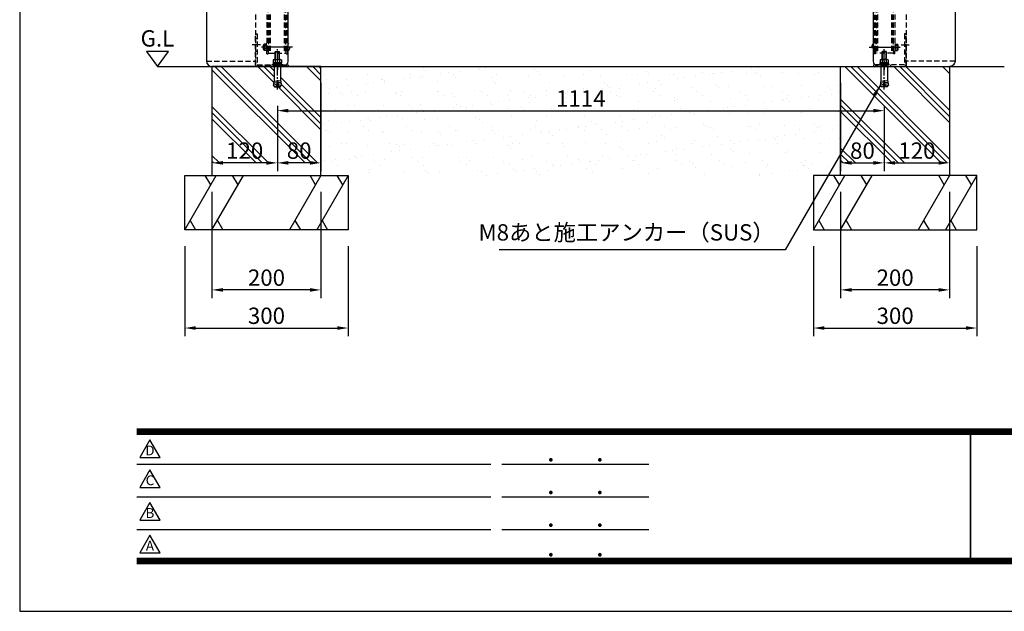
# Model space of a CAD drawing. Extents: x 0 to 4255, y 0 to 2970.
# Drawn here: x 0 to 1807, y 0 to 1086 of the extents above; entities that cross this region are included whole.
import ezdxf
from ezdxf.enums import TextEntityAlignment as Align

# ---------------------------------------------------------------- set-up
doc = ezdxf.new("R2010")
doc.units = 0
doc.header["$LTSCALE"] = 3
doc.linetypes.add('CENTER2', pattern=[28.575, 19.05, -3.175, 3.175, -3.175])
doc.linetypes.add('HIDDEN2', pattern=[4.7625, 3.175, -1.5875])
doc.layers.get('0').update_dxf_attribs({"linetype": 'CONTINUOUS'})
doc.layers.get('DEFPOINTS').update_dxf_attribs({"linetype": 'CONTINUOUS'})
for name, color, linetype in [('P001', 131, 'CONTINUOUS'), ('P002', 181, 'CONTINUOUS'), ('P003', 231, 'CONTINUOUS'), ('P008', 241, 'CONTINUOUS'), ('P019', 71, 'CONTINUOUS'), ('P902', 185, 'CONTINUOUS'), ('P903', 225, 'CONTINUOUS'), ('P908', 245, 'CONTINUOUS'), ('P916', 165, 'CONTINUOUS'), ('P919', 75, 'CONTINUOUS'), ('P920', 125, 'CONTINUOUS'), ('P_1CENTER', 2, 'CONTINUOUS'), ('P_2DIM', 6, 'CONTINUOUS'), ('P_3TEXT', 60, 'CONTINUOUS'), ('P_5DRAWFRAME', 104, 'CONTINUOUS'), ('P_7THICK', 7, 'CONTINUOUS')]:
    doc.layers.add(name, color=color, linetype=linetype)
doc.styles.add('BIGFONT', font='simplex.shx', dxfattribs={"bigfont": 'bigfont.shx'})
doc.dimstyles.new('DIMBIGFONT$0', dxfattribs={"dimscale": 10, "dimtxt": 3, "dimasz": 2, "dimexe": 1.5, "dimexo": 3, "dimgap": 0.75, "dimtad": 1, "dimdec": 1, "dimdsep": 46, "dimtxsty": 'BIGFONT', "dimsah": 1, "dimcen": 0, "dimclrt": 230, "dimadec": 1, "dimazin": 2, "dimtfac": 0.6, "dimtdec": 1, "dimtofl": 0, "dimtmove": 2, "dimatfit": 3, "dimfxl": 0, "dimtvp": 1, "dimtolj": 1, "dimarcsym": 0})
doc.dimstyles.new('DIMBIGFONT$7', dxfattribs={"dimscale": 10, "dimtxt": 3, "dimasz": 2, "dimexe": 1.5, "dimexo": 3, "dimgap": 0.75, "dimtad": 1, "dimdec": 1, "dimdsep": 46, "dimtxsty": 'BIGFONT', "dimsah": 1, "dimcen": 0, "dimclrt": 230, "dimadec": 1, "dimazin": 2, "dimtfac": 0.6, "dimtdec": 1, "dimtofl": 0, "dimtmove": 0, "dimatfit": 3, "dimfxl": 0, "dimtvp": 1, "dimtolj": 1, "dimarcsym": 0})

# ---------------------------------------------------------------- blocks, each defined once
blk = doc.blocks.new('DFP3')
at = {"color": 0}
for p, q in [((21.5, 33.5), (408, 33.5)), ((21.5, 33.45), (408, 33.45)), ((21.5, 33.4), (408, 33.4)), ((21.5, 33.35), (408, 33.35)), ((21.5, 33.3), (408, 33.3)), ((21.5, 33.25), (408, 33.25)), ((21.5, 33.2), (408, 33.2)), ((21.5, 33.15), (408, 33.15)), ((21.5, 33.1), (408, 33.1)), ((21.5, 33.05), (408, 33.05)), ((21.5, 33), (408, 33)), ((21.5, 32.95), (408, 32.95)), ((21.5, 32.9), (408, 32.9)), ((21.5, 32.85), (408, 32.85)), ((21.5, 32.8), (408, 32.8)), ((21.5, 32.75), (408, 32.75)), ((21.5, 32.7), (408, 32.7)), ((21.5, 32.65), (408, 32.65)), ((21.5, 32.6), (408, 32.6)), ((21.5, 32.55), (408, 32.55)), ((174.47, 33), (174.47, 9)), ((174.53, 33), (174.53, 9)), ((21.5, 32.5), (408, 32.5)), ((97.25, 27.82), (97.5, 28.07)), ((97.25, 27.82), (97.5, 27.57)), ((97.26, 27.76), (97.56, 28.07)), ((97.26, 27.89), (97.56, 27.58)), ((97.27, 27.91), (97.41, 28.06)), ((97.27, 27.74), (97.41, 27.59)), ((97.28, 27.71), (97.61, 28.05)), ((97.28, 27.94), (97.61, 27.6)), ((97.31, 27.67), (97.66, 28.02)), ((97.31, 27.98), (97.66, 27.63)), ((97.34, 28.02), (97.69, 27.67)), ((97.34, 27.63), (97.69, 27.98)), ((97.38, 28.05), (97.72, 27.71)), ((97.38, 27.6), (97.72, 27.94)), ((97.43, 28.07), (97.74, 27.76)), ((97.43, 27.58), (97.74, 27.89)), ((97.5, 28.07), (97.75, 27.82)), ((97.5, 27.57), (97.75, 27.83)), ((97.58, 28.06), (97.74, 27.9)), ((97.58, 27.59), (97.74, 27.75)), ((106.25, 27.82), (106.5, 28.07)), ((106.25, 27.82), (106.5, 27.57)), ((106.26, 27.76), (106.56, 28.07)), ((106.26, 27.89), (106.56, 27.58)), ((106.27, 27.91), (106.41, 28.06)), ((106.27, 27.74), (106.41, 27.59)), ((106.28, 27.71), (106.61, 28.05)), ((106.28, 27.94), (106.61, 27.6)), ((106.31, 27.67), (106.66, 28.02)), ((106.31, 27.98), (106.66, 27.63)), ((106.34, 28.02), (106.69, 27.67)), ((106.34, 27.63), (106.69, 27.98)), ((106.38, 28.05), (106.72, 27.71)), ((106.38, 27.6), (106.72, 27.94)), ((106.43, 28.07), (106.74, 27.76)), ((106.43, 27.58), (106.74, 27.89)), ((106.5, 28.07), (106.75, 27.82)), ((106.5, 27.57), (106.75, 27.83)), ((106.58, 28.06), (106.74, 27.9)), ((106.58, 27.59), (106.74, 27.75)), ((21.5, 27.03), (86.5, 27.03)), ((88.5, 27.03), (115.5, 27.03)), ((97.25, 21.82), (97.5, 22.07)), ((97.25, 21.82), (97.5, 21.57)), ((97.26, 21.76), (97.56, 22.07)), ((97.26, 21.89), (97.56, 21.58)), ((97.27, 21.91), (97.41, 22.06)), ((97.27, 21.74), (97.41, 21.59)), ((97.28, 21.71), (97.61, 22.05)), ((97.28, 21.94), (97.61, 21.6)), ((97.31, 21.67), (97.66, 22.02)), ((97.31, 21.98), (97.66, 21.63)), ((97.34, 22.02), (97.69, 21.67)), ((97.34, 21.63), (97.69, 21.98)), ((97.38, 22.05), (97.72, 21.71)), ((97.38, 21.6), (97.72, 21.94)), ((97.43, 22.07), (97.74, 21.76)), ((97.43, 21.58), (97.74, 21.89)), ((97.5, 22.07), (97.75, 21.82)), ((97.5, 21.57), (97.75, 21.83)), ((97.58, 22.06), (97.74, 21.9)), ((97.58, 21.59), (97.74, 21.75)), ((106.25, 21.82), (106.5, 22.07)), ((106.25, 21.82), (106.5, 21.57)), ((106.26, 21.76), (106.56, 22.07)), ((106.26, 21.89), (106.56, 21.58)), ((106.27, 21.91), (106.41, 22.06)), ((106.27, 21.74), (106.41, 21.59)), ((106.28, 21.71), (106.61, 22.05)), ((106.28, 21.94), (106.61, 21.6)), ((106.31, 21.67), (106.66, 22.02)), ((106.31, 21.98), (106.66, 21.63)), ((106.34, 22.02), (106.69, 21.67)), ((106.34, 21.63), (106.69, 21.98)), ((106.38, 22.05), (106.72, 21.71)), ((106.38, 21.6), (106.72, 21.94)), ((106.43, 22.07), (106.74, 21.76)), ((106.43, 21.58), (106.74, 21.89)), ((106.5, 22.07), (106.75, 21.82)), ((106.5, 21.57), (106.75, 21.83)), ((106.58, 22.06), (106.74, 21.9)), ((106.58, 21.59), (106.74, 21.75)), ((21.5, 21.03), (86.5, 21.03)), ((88.5, 21.03), (115.5, 21.03)), ((21.5, 15.03), (86.5, 15.03)), ((88.5, 15.03), (115.5, 15.03)), ((97.25, 15.82), (97.5, 16.07)), ((97.25, 15.82), (97.5, 15.57)), ((97.26, 15.76), (97.56, 16.07)), ((97.26, 15.89), (97.56, 15.58)), ((97.27, 15.91), (97.41, 16.06)), ((97.27, 15.74), (97.41, 15.59)), ((97.28, 15.71), (97.61, 16.05)), ((97.28, 15.94), (97.61, 15.6)), ((97.31, 15.67), (97.66, 16.02)), ((97.31, 15.98), (97.66, 15.63)), ((97.34, 16.02), (97.69, 15.67)), ((97.34, 15.63), (97.69, 15.98)), ((97.38, 16.05), (97.72, 15.71)), ((97.38, 15.6), (97.72, 15.94)), ((97.43, 16.07), (97.74, 15.76)), ((97.43, 15.58), (97.74, 15.89)), ((97.5, 16.07), (97.75, 15.82)), ((97.5, 15.57), (97.75, 15.83)), ((97.58, 16.06), (97.74, 15.9)), ((97.58, 15.59), (97.74, 15.75)), ((106.25, 15.82), (106.5, 16.07)), ((106.25, 15.82), (106.5, 15.57)), ((106.26, 15.76), (106.56, 16.07)), ((106.26, 15.89), (106.56, 15.58)), ((106.27, 15.91), (106.41, 16.06)), ((106.27, 15.74), (106.41, 15.59)), ((106.28, 15.71), (106.61, 16.05)), ((106.28, 15.94), (106.61, 15.6)), ((106.31, 15.67), (106.66, 16.02)), ((106.31, 15.98), (106.66, 15.63)), ((106.34, 16.02), (106.69, 15.67)), ((106.34, 15.63), (106.69, 15.98)), ((106.38, 16.05), (106.72, 15.71)), ((106.38, 15.6), (106.72, 15.94)), ((106.43, 16.07), (106.74, 15.76)), ((106.43, 15.58), (106.74, 15.89)), ((106.5, 16.07), (106.75, 15.82)), ((106.5, 15.57), (106.75, 15.83)), ((106.58, 16.06), (106.74, 15.9)), ((106.58, 15.59), (106.74, 15.75)), ((21.5, 9.75), (408, 9.75)), ((21.5, 9.7), (408, 9.7)), ((21.5, 9.65), (408, 9.65)), ((21.5, 9.6), (408, 9.6)), ((21.5, 9.55), (408, 9.55)), ((21.5, 9.5), (408, 9.5)), ((21.5, 9.45), (408, 9.45)), ((21.5, 9.4), (408, 9.4)), ((21.5, 9.35), (408, 9.35)), ((21.5, 9.3), (408, 9.3)), ((21.5, 9.25), (408, 9.25)), ((21.5, 9.2), (408, 9.2)), ((21.5, 9.15), (408, 9.15)), ((21.5, 9.1), (408, 9.1)), ((21.5, 9.05), (408, 9.05)), ((97.25, 10.4), (97.5, 10.65)), ((97.25, 10.4), (97.5, 10.15)), ((97.26, 10.34), (97.56, 10.64)), ((97.26, 10.46), (97.56, 10.16)), ((97.27, 10.49), (97.41, 10.63)), ((97.27, 10.31), (97.41, 10.17)), ((97.28, 10.29), (97.61, 10.62)), ((97.28, 10.51), (97.61, 10.18)), ((97.31, 10.24), (97.66, 10.59)), ((97.31, 10.56), (97.66, 10.21)), ((97.34, 10.59), (97.69, 10.24)), ((97.34, 10.21), (97.69, 10.56)), ((97.38, 10.62), (97.72, 10.28)), ((97.38, 10.18), (97.72, 10.52)), ((97.43, 10.64), (97.74, 10.33)), ((97.43, 10.16), (97.74, 10.47)), ((97.5, 10.65), (97.75, 10.4)), ((97.5, 10.15), (97.75, 10.4)), ((97.58, 10.64), (97.74, 10.48)), ((97.58, 10.16), (97.74, 10.32)), ((106.25, 10.4), (106.5, 10.65)), ((106.25, 10.4), (106.5, 10.15)), ((106.26, 10.34), (106.56, 10.64)), ((106.26, 10.46), (106.56, 10.16)), ((106.27, 10.49), (106.41, 10.63)), ((106.27, 10.31), (106.41, 10.17)), ((106.28, 10.29), (106.61, 10.62)), ((106.28, 10.51), (106.61, 10.18)), ((106.31, 10.24), (106.66, 10.59)), ((106.31, 10.56), (106.66, 10.21)), ((106.34, 10.59), (106.69, 10.24)), ((106.34, 10.21), (106.69, 10.56)), ((106.38, 10.62), (106.72, 10.28)), ((106.38, 10.18), (106.72, 10.52)), ((106.43, 10.64), (106.74, 10.33)), ((106.43, 10.16), (106.74, 10.47)), ((106.5, 10.65), (106.75, 10.4)), ((106.5, 10.15), (106.75, 10.4)), ((106.58, 10.64), (106.74, 10.48)), ((106.58, 10.16), (106.74, 10.32)), ((21.5, 9), (408, 9)), ((21.5, 8.95), (408, 8.95)), ((21.5, 8.9), (408, 8.9)), ((21.5, 8.85), (408, 8.85)), ((21.5, 8.8), (408, 8.8)), ((21.5, 8.75), (408, 8.75))]:
    blk.add_line(p, q, dxfattribs=at)
for points in [[(23.91, 31.45), (22.04, 28.21), (25.79, 28.21)], [(23.91, 25.97), (22.04, 22.73), (25.79, 22.73)], [(23.91, 19.97), (22.04, 16.73), (25.79, 16.73)], [(23.91, 13.97), (22.04, 10.73), (25.79, 10.73)]]:
    blk.add_lwpolyline(points, close=True)
at = {"layer": 'DEFPOINTS', "color": 0}
for p, q in [((0, 297), (0, 0)), ((0, 0), (420, 0))]:
    blk.add_line(p, q, dxfattribs=at)
at = {"style": 'BIGFONT'}
for s, p in [('D', (23.91, 29.29)), ('C', (23.91, 23.81)), ('B', (23.91, 17.81)), ('A', (23.91, 11.81))]:
    blk.add_text(s, height=1.8, dxfattribs=at).set_placement(p, align=Align.MIDDLE)
at = {"color": 83, "style": 'BIGFONT'}
for tag, height, p in [('PROJECT1', 4, (283.38, 25.6)), ('DATE', 3, (344.68, 25.84)), ('SCALE', 3, (379.68, 25.84)), ('PROJECT2', 4, (284.2, 17.84)), ('PROJECT3', 4, (284.2, 10.57)), ('DWGNO', 3, (358.68, 10.57))]:
    blk.add_attdef(tag, text='', height=height, dxfattribs=at).set_placement(p, align=Align.BOTTOM_CENTER)
at = {"color": 83, "ltscale": 0.5, "style": 'BIGFONT', "flags": 8}
for tag, p in [('REV04', (26.47, 27.61)), ('REV03', (26.47, 21.7)), ('REV02', (26.47, 15.58)), ('REV01', (26.47, 10.33))]:
    blk.add_attdef(tag, text='', height=2, dxfattribs=at).set_placement(p, align=Align.BOTTOM_LEFT)
for tag, p in [('REVD4', (80.98, 27.61)), ('R4D', (92.67, 27.61)), ('R4C', (101.8, 27.61)), ('R4A', (110.92, 27.61)), ('REVD3', (80.98, 21.7)), ('R3D', (92.67, 21.7)), ('R3C', (101.8, 21.7)), ('R3A', (110.92, 21.7)), ('REVD2', (80.98, 15.58)), ('R2D', (92.67, 15.58)), ('R2C', (101.8, 15.58)), ('R2A', (110.92, 15.58)), ('REVD1', (80.98, 10.33)), ('R1D', (92.67, 10.33)), ('R1C', (101.8, 10.33)), ('R1A', (110.92, 10.33))]:
    blk.add_attdef(tag, text='', height=2, dxfattribs=at).set_placement(p, align=Align.BOTTOM_CENTER)
blk = doc.blocks.new('A$C5B0E80D6')
at = {"layer": 'P003'}
for p, q in [((10, 380), (80, 380)), ((0, 370), (0, 10)), ((90, 295.5), (90, 370)), ((140, 295.5), (90, 295.5)), ((150, 10), (150, 285.5)), ((140, 0), (10, 0))]:
    blk.add_line(p, q, dxfattribs=at)
for centre, start, end in [((10, 370), 90, 180), ((80, 370), 45, 90), ((80, 370), 0, 45), ((140, 285.5), 0, 90), ((10, 10), 180, 270), ((140, 10), 270, 0)]:
    blk.add_arc(centre, 10, start, end, dxfattribs=at)
at = {"layer": 'P903', "linetype": 'HIDDEN2'}
for p, q in [((25, 380), (27, 375)), ((88.7, 375), (27, 375)), ((90, 295.5), (90, 0)), ((0, 10), (90, 10))]:
    blk.add_line(p, q, dxfattribs=at)
blk = doc.blocks.new('A$C5B0E887E')
at = {"layer": 'P920'}
for p, q in [((3.4, 55.4), (1.5, 54.3)), ((1.5, 54.3), (1.5, 48.9)), ((5.2, 54.3), (3.4, 55.4)), ((3.4, 55.4), (14.6, 55.4)), ((5, 69.5), (5.5, 70)), ((5, 55.4), (5, 69.5)), ((5, 69.5), (13, 69.5)), ((9, 55.4), (5.2, 54.3)), ((5.2, 54.3), (5.2, 48.9)), ((5.5, 55.4), (5.5, 70)), ((5.5, 70), (12.5, 70)), ((12.8, 54.3), (9, 55.4)), ((12.5, 55.4), (12.5, 70)), ((12.5, 70), (13, 69.5)), ((14.6, 55.4), (12.8, 54.3)), ((12.8, 54.3), (12.8, 48.9)), ((13, 55.4), (13, 69.5)), ((14.6, 55.4), (16.5, 54.3)), ((16.5, 54.3), (16.5, 48.9)), ((0, 46.9), (18, 46.9)), ((0, 45.3), (0, 46.9)), ((18, 45.3), (0, 45.3)), ((16.5, 48.9), (1.5, 48.9)), ((1.5, 48.9), (16.5, 48.9)), ((1.5, 48.9), (1.5, 46.9)), ((1.5, 46.9), (16.5, 46.9)), ((3, 42.3), (3, 17.3)), ((3, 42.3), (15, 42.3)), ((5, 42.3), (5, 45.3)), ((5.5, 42.3), (5.5, 45.3)), ((9, 48.9), (7.9, 46.9)), ((12.5, 42.3), (12.5, 45.3)), ((13, 42.3), (13, 45.3)), ((15, 42.3), (15, 17.3)), ((16.5, 46.9), (16.5, 48.9)), ((18, 46.9), (18, 45.3)), ((3, 17.3), (1.3, 7.4)), ((1.3, 7.4), (7.1, 6.3)), ((1.8, 10.3), (7.6, 9.3)), ((2.3, 13.3), (8.1, 12.2)), ((2.8, 16.2), (8.6, 15.2)), ((3.1, 7), (3, 6.2)), ((3.9, 5), (14.1, 5)), ((9, 17.3), (7.1, 6.3)), ((9, 17.3), (10.9, 6.3)), ((15.2, 16.2), (9.4, 15.2)), ((15.7, 13.3), (9.9, 12.2)), ((16.2, 10.3), (10.4, 9.3)), ((16.7, 7.4), (10.9, 6.3)), ((14.9, 7), (15, 6.2)), ((15, 17.3), (16.7, 7.4))]:
    blk.add_line(p, q, dxfattribs=at)
for centre, start, end in [((3.9, 6), 170, 270), ((14.1, 6), 270, 10)]:
    blk.add_arc(centre, 1, start, end, dxfattribs=at)
at = {"layer": 'P_1CENTER', "linetype": 'CENTER2', "ltscale": 0.3}
blk.add_line((9, 0), (9, 75), dxfattribs=at)
blk = doc.blocks.new('A$C5B0E8D17')
at = {"layer": 'P008'}
for p, q in [((1184, 75), (0, 75)), ((0, 75), (0, 72.699)), ((0, 5), (0, 72.699)), ((1184, 72.699), (1184, 75)), ((1184, 72.699), (1184, 5)), ((1179, 0), (5, 0))]:
    blk.add_line(p, q, dxfattribs=at)
for centre, start, end in [((5, 5), 180, 270), ((1179, 5), 270, 0)]:
    blk.add_arc(centre, 5, start, end, dxfattribs=at)
at = {"layer": 'P908', "linetype": 'HIDDEN2'}
blk.add_line((1184, 72.699), (0, 72.699), dxfattribs=at)
blk = doc.blocks.new('A$C5B108E14')
at = {"layer": 'P001'}
for p, q in [((0, 382.4), (0, 360.6)), ((0, 382.4), (0, 382.4)), ((1.9, 386.2), (0.1, 382.6)), ((2.3, 386.5), (2.8, 386.5)), ((3, 356.7), (3, 386.3)), ((3, 386.3), (3, 386.3)), ((3, 386), (3.5, 386)), ((3.5, 386.5), (1396.5, 386.5)), ((3.5, 386.5), (3.5, 356.5)), ((1396.5, 356.5), (1396.5, 386.5)), ((1397, 386), (1396.5, 386)), ((1397, 386.3), (1397, 386.3)), ((1397, 386.3), (1397, 386)), ((1397, 356.7), (1397, 386)), ((1397.7, 386.5), (1397.2, 386.5)), ((1398.1, 386.2), (1399.9, 382.6)), ((1400, 382.4), (1400, 382.4)), ((1400, 382.2), (1400, 382.4)), ((1400, 360.6), (1400, 382.4)), ((0, 360.6), (0, 360.6)), ((1.9, 356.8), (0.1, 360.4)), ((2.3, 356.5), (2.8, 356.5)), ((3, 357), (3.5, 357)), ((3, 356.7), (3, 356.7)), ((3.5, 356.5), (1396.5, 356.5)), ((1397, 357), (1396.5, 357)), ((1397, 356.7), (1397, 356.7)), ((1397.7, 356.5), (1397.2, 356.5)), ((1398.1, 356.8), (1399.9, 360.4)), ((1400, 360.6), (1400, 360.6))]:
    blk.add_line(p, q, dxfattribs=at)
for centre, radius, start, end in [((0.5, 382.4), 0.5, 153.4349, 180), ((2.3, 386), 0.5, 90, 153.4349), ((2.8, 386.3), 0.2, 0, 90), ((1397.2, 386.3), 0.2, 90, 180), ((1397.7, 386), 0.5, 26.5651, 90), ((1399.5, 382.4), 0.5, 0, 26.5651), ((0.5, 360.6), 0.5, 180, 206.5651), ((2.3, 357), 0.5, 206.5651, 270), ((2.8, 356.7), 0.2, 270, 0), ((1397.2, 356.7), 0.2, 180, 270), ((1397.7, 357), 0.5, 270, 333.4349), ((1399.5, 360.6), 0.5, 333.4349, 0)]:
    blk.add_arc(centre, radius, start, end, dxfattribs=at)
at = {"layer": 'P002'}
for p, q in [((127.5, 273), (127.5, 272)), ((129.8, 273), (129.8, 272)), ((155.2, 273), (155.2, 271.8)), ((157.5, 273), (157.5, 270.9)), ((1242.5, 273), (1242.5, 270.9)), ((1244.8, 273), (1244.8, 271.8)), ((1270.2, 273), (1270.2, 272)), ((1272.5, 273), (1272.5, 272))]:
    blk.add_line(p, q, dxfattribs=at)
for points in [[(110, 352), (175, 352), (175, 356.5), (110, 356.5)], [(667.5, 352), (732.5, 352), (732.5, 356.5), (667.5, 356.5)], [(1225, 352), (1290, 352), (1290, 356.5), (1225, 356.5)]]:
    blk.add_lwpolyline(points, close=True, dxfattribs=at)
at = {"layer": 'P902', "linetype": 'HIDDEN2'}
for p, q in [((127.5, 352), (127.5, 273)), ((129.8, 352), (129.8, 273)), ((155.2, 352), (155.2, 273)), ((157.5, 352), (157.5, 273)), ((1242.5, 352), (1242.5, 273)), ((1244.8, 352), (1244.8, 273)), ((1270.2, 352), (1270.2, 273)), ((1272.5, 352), (1272.5, 273)), ((127.5, 272), (127.5, 1)), ((129.8, 272), (129.8, 1)), ((155.2, 271.8), (155.2, 1)), ((1244.8, 271.8), (1244.8, 1)), ((1270.2, 272), (1270.2, 1)), ((1272.5, 272), (1272.5, 1)), ((157.5, 270.9), (157.5, 1)), ((1242.5, 270.9), (1242.5, 1)), ((126, 120), (123.7, 120)), ((123.7, 115), (123.7, 120)), ((123.7, 115), (123.7, 5)), ((126, 120), (126, 115)), ((126, 5), (126, 115)), ((159, 115), (159, 120)), ((161.3, 120), (159, 120)), ((159, 5), (159, 115)), ((161.3, 120), (161.3, 115)), ((161.3, 5), (161.3, 115)), ((1238.7, 120), (1238.7, 115)), ((1238.7, 120), (1241, 120)), ((1238.7, 5), (1238.7, 115)), ((1241, 115), (1241, 120)), ((1241, 5), (1241, 115)), ((1274, 120), (1276.3, 120)), ((1274, 120), (1274, 115)), ((1274, 5), (1274, 115)), ((1276.3, 115), (1276.3, 120)), ((1276.3, 115), (1276.3, 5)), ((126, 99), (126, 99)), ((127.5, 99), (126, 99)), ((157.5, 99), (159, 99)), ((159, 99), (159, 99)), ((159, 99), (159, 99)), ((1241, 99), (1241, 99)), ((1241, 99), (1241, 99)), ((1242.5, 99), (1241, 99)), ((1272.5, 99), (1274, 99)), ((1274, 99), (1274, 99)), ((122.7, 18.5), (122.7, 5.5)), ((123.7, 18.5), (122.7, 18.5)), ((126, 25.5), (126, 25.5)), ((126, 25.5), (127.5, 25.5)), ((127.5, 18.3), (126, 18.3)), ((157.5, 25.5), (159, 25.5)), ((157.5, 18.3), (159, 18.3)), ((159, 25.5), (159, 25.5)), ((161.3, 18.5), (162.3, 18.5)), ((162.3, 5), (162.3, 19)), ((162.3, 19), (162.7, 19)), ((162.7, 5), (162.7, 19)), ((1237.3, 5), (1237.3, 19)), ((1237.7, 19), (1237.3, 19)), ((1237.7, 5), (1237.7, 19)), ((1238.7, 18.5), (1237.7, 18.5)), ((1241, 25.5), (1241, 25.5)), ((1242.5, 25.5), (1241, 25.5)), ((1242.5, 18.3), (1241, 18.3)), ((1274, 25.5), (1272.5, 25.5)), ((1272.5, 18.3), (1274, 18.3)), ((1274, 25.5), (1274, 25.5)), ((1276.3, 18.5), (1277.3, 18.5)), ((1277.3, 18.5), (1277.3, 5.5)), ((117.6, 7.9), (117.6, 16.1)), ((118.5, 17), (118.9, 17.8)), ((118.5, 17), (118.5, 16.3)), ((118.5, 16.3), (118.5, 12)), ((118.5, 12), (118.5, 7.7)), ((118.5, 7.7), (118.5, 7)), ((118.5, 7), (118.9, 6.2)), ((122.7, 17.8), (118.9, 17.8)), ((122.7, 14.9), (118.9, 14.9)), ((122.7, 9.1), (118.9, 9.1)), ((122.7, 6.2), (118.9, 6.2)), ((123.7, 5.5), (122.7, 5.5)), ((123.7, 0), (123.7, 5)), ((123.7, 0), (126, 0)), ((127.5, 5.8), (126, 5.8)), ((126, 5), (126, 0)), ((127.5, 1), (157.5, 1)), ((157.5, 5.8), (159, 5.8)), ((159, 0), (159, 5)), ((159, 0), (161.3, 0)), ((161.3, 5.5), (162.3, 5.5)), ((161.3, 5), (161.3, 0)), ((162.3, 5), (162.7, 5)), ((1237.7, 5), (1237.3, 5)), ((1238.7, 5.5), (1237.7, 5.5)), ((1238.7, 5), (1238.7, 0)), ((1241, 0), (1238.7, 0)), ((1242.5, 5.8), (1241, 5.8)), ((1241, 0), (1241, 5)), ((1272.5, 1), (1242.5, 1)), ((1272.5, 5.8), (1274, 5.8)), ((1274, 5), (1274, 0)), ((1276.3, 0), (1274, 0)), ((1276.3, 5.5), (1277.3, 5.5)), ((1276.3, 0), (1276.3, 5)), ((1277.3, 17.8), (1281.1, 17.8)), ((1277.3, 14.9), (1281.1, 14.9)), ((1277.3, 9.1), (1281.1, 9.1)), ((1277.3, 6.2), (1281.1, 6.2)), ((1281.5, 17), (1281.1, 17.8)), ((1281.5, 7), (1281.1, 6.2)), ((1281.5, 17), (1281.5, 16.3)), ((1281.5, 16.3), (1281.5, 12)), ((1281.5, 12), (1281.5, 7.7)), ((1281.5, 7.7), (1281.5, 7)), ((1282.4, 7.9), (1282.4, 16.1))]:
    blk.add_line(p, q, dxfattribs=at)
for centre, radius, start, end in [((156.8, 12), 9.13, 309.9515, 50.0485), ((1243.2, 12), 9.13, 129.9515, 230.0485), ((118.5, 16.1), 0.9, 90, 180), ((118.5, 7.9), 0.9, 180, 270), ((1281.5, 16.1), 0.9, 0, 90), ((1281.5, 7.9), 0.9, 270, 0)]:
    blk.add_arc(centre, radius, start, end, dxfattribs=at)
for points in [[(118.9, 17.8), (118.5, 17), (118.5, 16.3)], [(118.5, 16.3), (118.5, 15.7), (118.9, 14.9)], [(118.9, 14.9), (118.5, 13.3), (118.5, 12)], [(118.5, 12), (118.5, 10.7), (118.9, 9.1)], [(118.9, 9.1), (118.5, 8.3), (118.5, 7.7)], [(118.5, 7.7), (118.5, 7), (118.9, 6.2)], [(1281.1, 17.8), (1281.5, 17), (1281.5, 16.3)], [(1281.5, 16.3), (1281.5, 15.7), (1281.1, 14.9)], [(1281.1, 14.9), (1281.5, 13.3), (1281.5, 12)], [(1281.5, 12), (1281.5, 10.7), (1281.1, 9.1)], [(1281.1, 9.1), (1281.5, 8.3), (1281.5, 7.7)], [(1281.5, 7.7), (1281.5, 7), (1281.1, 6.2)]]:
    blk.add_rational_spline(points, [1, 1.0379548493, 1], degree=2, dxfattribs=at)
at = {"layer": 'P920'}
for p, q in [((70, 388.5), (46, 388.5)), ((46, 386.5), (46, 388.5)), ((46, 386.5), (70, 386.5)), ((63, 390), (53, 390)), ((70, 386.5), (70, 388.5)), ((1354, 388.5), (1330, 388.5)), ((1330, 386.5), (1330, 388.5)), ((1330, 386.5), (1354, 386.5)), ((1347, 390), (1337, 390)), ((1354, 386.5), (1354, 388.5))]:
    blk.add_line(p, q, dxfattribs=at)
at = {"layer": 'P920', "linetype": 'HIDDEN2'}
for p, q in [((52.5, 390), (51.7, 387)), ((53.6, 386.5), (51.7, 387)), ((54.5, 390), (53.6, 386.5)), ((61.5, 390), (62.4, 386.5)), ((62.4, 386.5), (64.3, 387)), ((63.5, 390), (64.3, 387)), ((1336.5, 390), (1335.7, 387)), ((1337.6, 386.5), (1335.7, 387)), ((1338.5, 390), (1337.6, 386.5)), ((1345.5, 390), (1346.4, 386.5)), ((1346.4, 386.5), (1348.3, 387)), ((1347.5, 390), (1348.3, 387))]:
    blk.add_line(p, q, dxfattribs=at)
at = {"layer": 'P920'}
for centre, radius, start, end in [((53, 372.9), 17.1, 90, 114.1895), ((50, 385.5), 1, 0, 90), ((63, 372.9), 17.1, 65.8105, 90), ((66, 385.5), 1, 90, 180), ((1337, 372.9), 17.1, 90, 114.1895), ((1334, 385.5), 1, 0, 90), ((1347, 372.9), 17.1, 65.8105, 90), ((1350, 385.5), 1, 90, 180)]:
    blk.add_arc(centre, radius, start, end, dxfattribs=at)
at = {"layer": 'P_1CENTER', "linetype": 'CENTER2', "ltscale": 0.1}
for p, q in [((58, 401.5), (58, 312)), ((1342, 401.5), (1342, 312))]:
    blk.add_line(p, q, dxfattribs=at)
at = {"layer": 'P008'}
blk.add_blockref('A$C5B0E8D17', (108, 277), dxfattribs=at)
blk = doc.blocks.new('A$C5B10CE9C')
at = {"layer": 'P916', "linetype": 'HIDDEN2'}
for p, q in [((6, 9.3), (6, 66)), ((6, 66), (9, 66)), ((6, 58), (9, 58)), ((9, 66), (9, 9)), ((6, 34), (9, 34)), ((9, 9), (66, 9)), ((66, 6), (9.3, 6)), ((34, 6), (34, 9)), ((58, 6), (58, 9)), ((66, 9), (66, 6))]:
    blk.add_line(p, q, dxfattribs=at)
blk.add_arc((9.3, 9.3), 3.3, 180, 270, dxfattribs=at)
at = {"layer": 'P_1CENTER', "linetype": 'CENTER2'}
for p, q in [((15, 46), (0, 46)), ((46, 15), (46, 0))]:
    blk.add_line(p, q, dxfattribs=at)
blk = doc.blocks.new('*D37')
at = {"layer": 'DEFPOINTS', "color": 0}
for p in [(1507, 800), (1707, 800), (1507, 590)]:
    blk.add_point(p, dxfattribs=at)
at = {"layer": 'P_2DIM', "color": 0, "lineweight": -2}
for p, q in [((1507, 770), (1507, 575)), ((1707, 770), (1707, 575))]:
    blk.add_line(p, q, dxfattribs=at)
at = {"layer": 'P_2DIM', "lineweight": -2}
blk.add_line((1687, 590), (1527, 590), dxfattribs=at)
at = {"layer": 'P_2DIM'}
for points in [[(1527, 593.3), (1527, 586.7), (1507, 590)], [(1687, 593.3), (1687, 586.7), (1707, 590)]]:
    blk.add_solid(points, dxfattribs=at)
at = {"layer": 'P_2DIM', "color": 230, "insert": (1607, 612.5), "char_height": 30, "attachment_point": 5, "style": 'BIGFONT'}
blk.add_mtext('\\A1;200', dxfattribs=at)
blk = doc.blocks.new('*D38')
at = {"layer": 'DEFPOINTS', "color": 0}
for p in [(1457, 700), (1757, 700), (1757, 520)]:
    blk.add_point(p, dxfattribs=at)
at = {"layer": 'P_2DIM', "color": 0, "lineweight": -2}
for p, q in [((1457, 670), (1457, 505)), ((1757, 670), (1757, 505))]:
    blk.add_line(p, q, dxfattribs=at)
at = {"layer": 'P_2DIM', "lineweight": -2}
blk.add_line((1477, 520), (1737, 520), dxfattribs=at)
at = {"layer": 'P_2DIM'}
for points in [[(1477, 523.3), (1477, 516.7), (1457, 520)], [(1737, 523.3), (1737, 516.7), (1757, 520)]]:
    blk.add_solid(points, dxfattribs=at)
at = {"layer": 'P_2DIM', "color": 230, "insert": (1607, 542.5), "char_height": 30, "attachment_point": 5, "style": 'BIGFONT'}
blk.add_mtext('\\A1;300', dxfattribs=at)
blk = doc.blocks.new('*D39')
at = {"layer": 'DEFPOINTS', "color": 0}
for p in [(1507, 1000), (1587, 957.7), (1587, 823.2)]:
    blk.add_point(p, dxfattribs=at)
at = {"layer": 'P_2DIM', "color": 0, "lineweight": -2}
for p, q in [((1507, 970), (1507, 808.2)), ((1587, 927.7), (1587, 808.2)), ((1527, 823.2), (1567, 823.2))]:
    blk.add_line(p, q, dxfattribs=at)
at = {"layer": 'P_2DIM', "color": 0}
for points in [[(1527, 826.5), (1527, 819.9), (1507, 823.2)], [(1567, 826.5), (1567, 819.9), (1587, 823.2)]]:
    blk.add_solid(points, dxfattribs=at)
at = {"layer": 'P_2DIM', "color": 230, "insert": (1547, 845.7), "char_height": 30, "attachment_point": 5, "style": 'BIGFONT'}
blk.add_mtext('\\A1;80', dxfattribs=at)
blk = doc.blocks.new('*D40')
at = {"layer": 'DEFPOINTS', "color": 0}
for p in [(1707, 1000), (1587, 957.7), (1707, 823.2)]:
    blk.add_point(p, dxfattribs=at)
at = {"layer": 'P_2DIM', "color": 0, "lineweight": -2}
for p, q in [((1707, 970), (1707, 808.2)), ((1587, 927.7), (1587, 808.2))]:
    blk.add_line(p, q, dxfattribs=at)
at = {"layer": 'P_2DIM', "lineweight": -2}
blk.add_line((1607, 823.2), (1687, 823.2), dxfattribs=at)
at = {"layer": 'P_2DIM'}
for points in [[(1607, 826.5), (1607, 819.9), (1587, 823.2)], [(1687, 826.5), (1687, 819.9), (1707, 823.2)]]:
    blk.add_solid(points, dxfattribs=at)
at = {"layer": 'P_2DIM', "color": 230, "insert": (1647, 845.7), "char_height": 30, "attachment_point": 5, "style": 'BIGFONT'}
blk.add_mtext('\\A1;120', dxfattribs=at)
blk = doc.blocks.new('*D41')
at = {"layer": 'DEFPOINTS', "color": 0}
for p in [(353, 800), (553, 800), (353, 590)]:
    blk.add_point(p, dxfattribs=at)
at = {"layer": 'P_2DIM', "color": 0, "lineweight": -2}
for p, q in [((353, 770), (353, 575)), ((553, 770), (553, 575)), ((533, 590), (373, 590))]:
    blk.add_line(p, q, dxfattribs=at)
at = {"layer": 'P_2DIM', "color": 0}
for points in [[(373, 593.3), (373, 586.7), (353, 590)], [(533, 593.3), (533, 586.7), (553, 590)]]:
    blk.add_solid(points, dxfattribs=at)
at = {"layer": 'P_2DIM', "color": 230, "insert": (453, 612.5), "char_height": 30, "attachment_point": 5, "style": 'BIGFONT'}
blk.add_mtext('\\A1;200', dxfattribs=at)
blk = doc.blocks.new('*D42')
at = {"layer": 'DEFPOINTS', "color": 0}
for p in [(303, 700), (603, 700), (603, 520)]:
    blk.add_point(p, dxfattribs=at)
at = {"layer": 'P_2DIM', "color": 0, "lineweight": -2}
for p, q in [((303, 670), (303, 505)), ((603, 670), (603, 505)), ((323, 520), (583, 520))]:
    blk.add_line(p, q, dxfattribs=at)
at = {"layer": 'P_2DIM', "color": 0}
for points in [[(323, 523.3), (323, 516.7), (303, 520)], [(583, 523.3), (583, 516.7), (603, 520)]]:
    blk.add_solid(points, dxfattribs=at)
at = {"layer": 'P_2DIM', "color": 230, "insert": (453, 542.5), "char_height": 30, "attachment_point": 5, "style": 'BIGFONT'}
blk.add_mtext('\\A1;300', dxfattribs=at)
blk = doc.blocks.new('*D61')
at = {"layer": 'DEFPOINTS', "color": 0}
for p in [(553, 1000), (473, 957.7), (473, 823.2)]:
    blk.add_point(p, dxfattribs=at)
at = {"layer": 'P_2DIM', "color": 0, "lineweight": -2}
for p, q in [((553, 970), (553, 808.2)), ((473, 927.7), (473, 808.2)), ((533, 823.2), (493, 823.2))]:
    blk.add_line(p, q, dxfattribs=at)
at = {"layer": 'P_2DIM', "color": 0}
for points in [[(493, 826.5), (493, 819.9), (473, 823.2)], [(533, 826.5), (533, 819.9), (553, 823.2)]]:
    blk.add_solid(points, dxfattribs=at)
at = {"layer": 'P_2DIM', "color": 230, "insert": (513, 845.7), "char_height": 30, "attachment_point": 5, "style": 'BIGFONT'}
blk.add_mtext('\\A1;80', dxfattribs=at)
blk = doc.blocks.new('*D62')
at = {"layer": 'DEFPOINTS', "color": 0}
for p in [(353, 1000), (473, 957.7), (353, 823.2)]:
    blk.add_point(p, dxfattribs=at)
at = {"layer": 'P_2DIM', "color": 0, "lineweight": -2}
for p, q in [((353, 970), (353, 808.2)), ((473, 927.7), (473, 808.2)), ((453, 823.2), (373, 823.2))]:
    blk.add_line(p, q, dxfattribs=at)
at = {"layer": 'P_2DIM', "color": 0}
for points in [[(373, 826.5), (373, 819.9), (353, 823.2)], [(453, 826.5), (453, 819.9), (473, 823.2)]]:
    blk.add_solid(points, dxfattribs=at)
at = {"layer": 'P_2DIM', "color": 230, "insert": (413, 845.7), "char_height": 30, "attachment_point": 5, "style": 'BIGFONT'}
blk.add_mtext('\\A1;120', dxfattribs=at)
blk = doc.blocks.new('*D63')
at = {"layer": 'DEFPOINTS', "color": 0}
for p in [(473, 957.7), (1587, 957.7), (1587, 919)]:
    blk.add_point(p, dxfattribs=at)
at = {"layer": 'P_2DIM', "color": 0, "lineweight": -2}
for p, q in [((473, 927.7), (473, 904)), ((1587, 927.7), (1587, 904))]:
    blk.add_line(p, q, dxfattribs=at)
at = {"layer": 'P_2DIM', "lineweight": -2}
blk.add_line((493, 919), (1567, 919), dxfattribs=at)
at = {"layer": 'P_2DIM'}
for points in [[(493, 922.4), (493, 915.7), (473, 919)], [(1567, 922.4), (1567, 915.7), (1587, 919)]]:
    blk.add_solid(points, dxfattribs=at)
at = {"layer": 'P_2DIM', "color": 230, "insert": (1030, 941.5), "char_height": 30, "attachment_point": 5, "style": 'BIGFONT'}
blk.add_mtext('\\A1;1114', dxfattribs=at)

msp = doc.modelspace()

# ---------------------------------------------------------------- hatches: boundary and pattern name
at = {"layer": 'P919'}
h = msp.add_hatch(dxfattribs=at)
h.set_pattern_fill('PLAST', color=256, scale=10, angle=315, style=0)
h.paths.add_polyline_path([(553, 1000), (479, 1000), (479, 975), (480.744, 965.109), (478.891, 964.783), (479.043, 963.922, -0.46630766), (478.058, 962.749), (467.942, 962.749, -0.46630766), (466.957, 963.922), (467.109, 964.783), (465.256, 965.109), (467, 975), (467, 1000), (353, 1000), (353, 823.2), (553, 823.2)])
h.paths.add_polyline_path([(481.214, 868.2), (544.786, 868.2), (544.786, 823.2), (481.214, 823.2)], flags=9)
h.paths.add_polyline_path([(369.786, 868.2), (456.214, 868.2), (456.214, 823.2), (369.786, 823.2)], flags=9)
h = msp.add_hatch(dxfattribs=at)
h.set_pattern_fill('PLAST', color=256, scale=10, angle=315, style=0)
h.paths.add_polyline_path([(1707, 1000), (1593, 1000), (1593, 975), (1594.744, 965.109), (1592.891, 964.783), (1593.043, 963.922, -0.46630766), (1592.058, 962.749), (1581.942, 962.749, -0.46630766), (1580.957, 963.922), (1581.109, 964.783), (1579.256, 965.109), (1507, 839.958), (1507, 823.2), (1707, 823.2)])
h.paths.add_polyline_path([(1579.256, 965.109), (1581, 975), (1581, 1000), (1567, 1000), (1507, 1000), (1507, 839.958)], flags=16)
h.paths.add_polyline_path([(1515.214, 868.2), (1578.786, 868.2), (1578.786, 823.2), (1515.214, 823.2)], flags=9)
h.paths.add_polyline_path([(1603.786, 868.2), (1690.214, 868.2), (1690.214, 823.2), (1603.786, 823.2)], flags=9)
at = {"layer": 'P920'}
h = msp.add_hatch(dxfattribs=at)
h.set_pattern_fill('AR-SAND', color=256, style=0)
h.set_pattern_definition([(37.5, (-10140, 2970), (-1.60003, 48.94132), [0, -38.608, 0, -43.18, 0, -41.275]), (7.5, (-10140, 2970), (44.95233, 71.6825), [0, -20.828, 0, -34.798, 0, -13.335]), (327.5, (-10171.24, 2970), (79.09924, 0.14372), [0, -12.7, 0, -45.72, 0, -59.69]), (317.5, (-10171.24, 2970), (76.35565, 22.29293), [0, -6.35, 0, -29.972, 0, -34.29])])
h.paths.add_polyline_path([(1507, 800), (1507, 1000), (553, 1000), (553, 800)])
h.paths.add_polyline_path([(977.5, 964.049), (1082.5, 964.049), (1082.5, 919.049), (977.5, 919.049)], flags=24)

# ---------------------------------------------------------------- linework, layer by layer
at = {"layer": 'P019'}
for points in [[(353, 800), (553, 800), (553, 1000), (353, 1000)], [(1707, 800), (1507, 800), (1507, 1000), (1707, 1000)], [(303, 800), (603, 800), (603, 700), (303, 700)], [(1757, 800), (1457, 800), (1457, 700), (1757, 700)]]:
    msp.add_lwpolyline(points, close=True, dxfattribs=at)
at = {"layer": 'P919'}
for p, q in [((303, 700), (360.735, 800)), ((350.735, 782.679), (340.735, 800)), ((353, 700), (410.735, 800)), ((400.735, 782.679), (390.735, 800)), ((553, 800), (495.265, 700)), ((543, 782.679), (533, 800)), ((603, 800), (545.265, 700)), ((593, 782.679), (583, 800)), ((1457, 700), (1514.735, 800)), ((1504.735, 782.679), (1494.735, 800)), ((1507, 700), (1564.735, 800)), ((1554.735, 782.679), (1544.735, 800)), ((1707, 800), (1649.265, 700)), ((1697, 782.679), (1687, 800)), ((1757, 800), (1699.265, 700)), ((1747, 782.679), (1737, 800)), ((313, 717.321), (323, 700)), ((363, 717.321), (373, 700)), ((505.265, 717.321), (515.265, 700)), ((555.265, 717.321), (565.265, 700)), ((1467, 717.321), (1477, 700)), ((1517, 717.321), (1527, 700)), ((1659.265, 717.321), (1669.265, 700)), ((1709.265, 717.321), (1719.265, 700))]:
    msp.add_line(p, q, dxfattribs=at)
at = {"layer": 'P_1CENTER', "linetype": 'CENTER2'}
for p, q in [((500.968, 1035.5), (442.6, 1035.5)), ((1559.032, 1035.5), (1617.4, 1035.5))]:
    msp.add_line(p, q, dxfattribs=at)
at = {"layer": 'P_3TEXT'}
msp.add_lwpolyline([(253, 1000), (273.42, 1027.667), (232.58, 1027.667)], close=True, dxfattribs=at)
at = {"layer": 'P_7THICK'}
msp.add_line((253, 1000), (1807, 1000), dxfattribs=at)

# ---------------------------------------------------------------- block references
at = {"layer": 'P001'}
msp.add_blockref('A$C5B108E14', (330, 1023.5), dxfattribs=at)
at = {"layer": 'P003'}
msp.add_blockref('A$C5B0E80D6', (343, 1000), dxfattribs=at)
at = {"layer": 'P003', "xscale": -1}
msp.add_blockref('A$C5B0E80D6', (1717, 1000), dxfattribs=at)
at = {"layer": 'P916'}
msp.add_blockref('A$C5B10CE9C', (427, 994), dxfattribs=at)
at = {"layer": 'P916', "xscale": -1}
msp.add_blockref('A$C5B10CE9C', (1633, 994), dxfattribs=at)
at = {"layer": 'P920'}
msp.add_blockref('A$C5B0E887E', (464, 957.749), dxfattribs=at)
at = {"layer": 'P920', "xscale": -1}
msp.add_blockref('A$C5B0E887E', (1596, 957.749), dxfattribs=at)
at = {"layer": 'P_5DRAWFRAME', "xscale": 10, "yscale": 10, "zscale": 10}
msp.add_blockref('DFP3', (0, 0), dxfattribs=at)

# ---------------------------------------------------------------- texts
at = {"layer": 'P_2DIM', "color": 230, "insert": (1385.852, 671.236), "char_height": 30, "attachment_point": 9, "style": 'BIGFONT'}
msp.add_mtext('M8あと施工アンカー（SUS）', dxfattribs=at)
at = {"layer": 'P_3TEXT', "style": 'BIGFONT'}
msp.add_text('G.L', height=30, dxfattribs=at).set_placement((252.801, 1036.693), align=Align.CENTER)

# ---------------------------------------------------------------- dimensions: what is measured, and where the dimension line sits
at = {"layer": 'P_2DIM'}
for base, p1, p2, override, picture, middle in [((353, 823.2), (473, 957.749), (353, 1000), {"dimscale": 10, "dimtofl": 1, "dimtmove": 1}, '*D62', (413, 845.7)), ((473, 823.2), (553, 1000), (473, 957.749), {"dimscale": 10, "dimtofl": 1, "dimtmove": 1}, '*D61', (513, 845.7)), ((1587, 919.049), (473, 957.749), (1587, 957.749), {"dimclrd": 256, "dimtofl": 1, "dimtmove": 1}, '*D63', (1030, 941.549))]:
    dim = msp.add_linear_dim(base=base, p1=p1, p2=p2, dimstyle='DIMBIGFONT$0', override=override, dxfattribs=at)
    dim.commit()
    dim.dimension.update_dxf_attribs({"geometry": picture, "text_midpoint": middle})
for base, p1, p2, override, picture, middle in [((1587, 823.2), (1507, 1000), (1587, 957.749), {"dimscale": 10, "dimtofl": 1, "dimtmove": 1}, '*D39', (1547, 845.7)), ((1707, 823.2), (1587, 957.749), (1707, 1000), {"dimscale": 10, "dimclrd": 256, "dimtofl": 1, "dimtmove": 1}, '*D40', (1647, 845.7)), ((353, 590), (553, 800), (353, 800), {"dimscale": 10, "dimtofl": 1, "dimtmove": 1}, '*D41', (453, 612.5)), ((1507, 590), (1707, 800), (1507, 800), {"dimscale": 10, "dimclrd": 256, "dimtofl": 1, "dimtmove": 1}, '*D37', (1607, 612.5)), ((603, 520), (303, 700), (603, 700), {"dimscale": 10, "dimtofl": 1, "dimtmove": 1}, '*D42', (453, 542.5)), ((1757, 520), (1457, 700), (1757, 700), {"dimscale": 10, "dimclrd": 256, "dimtofl": 1, "dimtmove": 1}, '*D38', (1607, 542.5))]:
    dim = msp.add_linear_dim(base=base, p1=p1, p2=p2, angle=180, dimstyle='DIMBIGFONT$0', override=override, dxfattribs=at)
    dim.commit()
    dim.dimension.update_dxf_attribs({"geometry": picture, "text_midpoint": middle})

# ---------------------------------------------------------------- leaders
at = {"layer": 'P_2DIM', "annotation_type": 0, "has_hookline": 1, "hookline_direction": 1, "text_width": 505.714}
msp.add_leader([(1579.256, 965.109), (1405.258, 663.736), (1393.352, 663.736)], dimstyle='DIMBIGFONT$7', override={"dimscale": 10, "dimtmove": 1}, dxfattribs=at)

doc.saveas('drawing.dxf')
